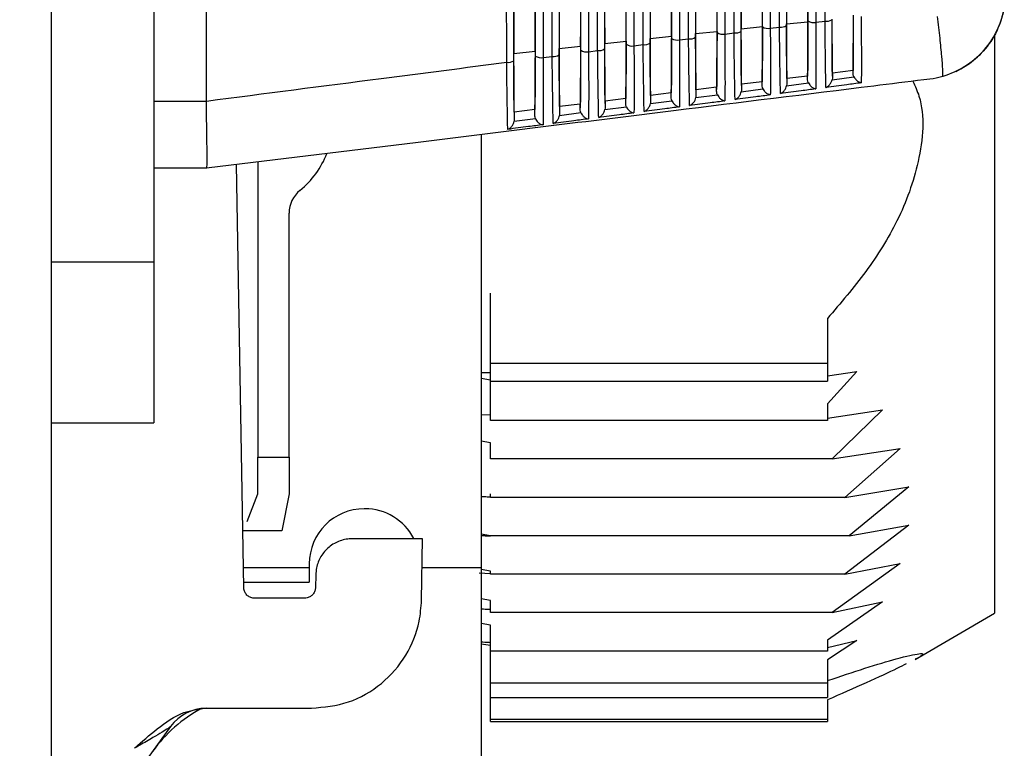
# Model space of a CAD drawing. Extents: x 5 to 134, y 1 to 97.
# Drawn here: x 133 to 134, y 41 to 41 of the extents above; entities that cross this region are included whole.
import ezdxf

# ---------------------------------------------------------------- set-up
doc = ezdxf.new("R2010")
doc.units = 0
doc.header["$MEASUREMENT"] = 0
doc.layers.get('0').update_dxf_attribs({"linetype": 'CONTINUOUS'})

msp = doc.modelspace()

# ---------------------------------------------------------------- linework, layer by layer
for p, q in [((132.7346, 50.1378), (132.7346, 41.1652)), ((132.5946, 43.3214), (132.5946, 40.4578)), ((132.8066, 41.3845), (132.8066, 41.6718)), ((133.5356, 41.483), (133.5647, 41.4861)), ((133.5753, 41.4838), (133.588, 41.4854)), ((133.5976, 41.4896), (133.6267, 41.4926)), ((133.6373, 41.4918), (133.65, 41.4934)), ((133.4115, 41.4697), (133.4407, 41.4729)), ((133.4735, 41.4764), (133.5027, 41.4795)), ((133.5133, 41.4758), (133.5259, 41.4774)), ((133.8811, 41.474), (133.8811, 40.6864)), ((133.2875, 41.4562), (133.3167, 41.4594)), ((133.3495, 41.463), (133.3787, 41.4662)), ((133.3894, 41.4598), (133.4019, 41.4614)), ((133.4514, 41.4678), (133.4639, 41.4694)), ((133.2255, 41.4494), (133.2548, 41.4526)), ((133.2654, 41.4437), (133.2779, 41.4454)), ((133.3274, 41.4517), (133.3399, 41.4534)), ((133.6262, 41.4184), (133.598, 41.415)), ((133.6262, 41.4144), (133.6262, 41.4184)), ((133.6597, 41.4136), (133.6895, 41.4175)), ((133.6882, 41.4261), (133.66, 41.4226)), ((133.66, 41.4226), (133.66, 41.4162)), ((133.6882, 41.4228), (133.6882, 41.4261)), ((133.8109, 41.4178), (133.8017, 41.4155)), ((133.829, 41.4249), (133.829, 41.4249)), ((133.5642, 41.4108), (133.536, 41.4074)), ((133.536, 41.4074), (133.536, 41.3995)), ((133.5642, 41.406), (133.5642, 41.4108)), ((133.5977, 41.4054), (133.6274, 41.4093)), ((133.598, 41.4078), (133.5977, 41.4054)), ((133.598, 41.415), (133.598, 41.4078)), ((133.66, 41.4162), (133.6597, 41.4136)), ((133.4402, 41.3956), (133.412, 41.3921)), ((133.412, 41.3921), (133.412, 41.3829)), ((133.4402, 41.3893), (133.4402, 41.3956)), ((133.4738, 41.3891), (133.5032, 41.3929)), ((133.474, 41.3911), (133.4738, 41.3891)), ((133.5022, 41.4032), (133.474, 41.3997)), ((133.474, 41.3997), (133.474, 41.3911)), ((133.5022, 41.3976), (133.5022, 41.4032)), ((133.5358, 41.3972), (133.5653, 41.4011)), ((133.536, 41.3995), (133.5358, 41.3972)), ((132.7346, 41.3844), (132.8066, 41.3844)), ((132.8066, 41.3844), (132.8066, 41.3845)), ((133.3162, 41.3804), (133.288, 41.3769)), ((133.3162, 41.3728), (133.3162, 41.3804)), ((133.3782, 41.388), (133.35, 41.3845)), ((133.35, 41.3845), (133.35, 41.3746)), ((133.3782, 41.381), (133.3782, 41.388)), ((133.4118, 41.381), (133.4412, 41.3848)), ((133.412, 41.3829), (133.4118, 41.381)), ((133.2542, 41.3728), (133.226, 41.3693)), ((133.226, 41.3693), (133.226, 41.3583)), ((133.2542, 41.3646), (133.2542, 41.3728)), ((133.2879, 41.3649), (133.317, 41.3687)), ((133.288, 41.3664), (133.2879, 41.3649)), ((133.288, 41.3769), (133.288, 41.3664)), ((133.3499, 41.3729), (133.3791, 41.3767)), ((133.35, 41.3746), (133.3499, 41.3729)), ((133.2259, 41.3569), (133.255, 41.3607)), ((133.226, 41.3583), (133.2259, 41.3569)), ((133.1811, 41.3384), (133.1811, 40.7489)), ((133.0953, 41.3282), (132.8066, 41.2928)), ((132.8571, 40.7215), (132.8471, 41.2978)), ((132.8766, 41.3012), (132.8766, 40.8989)), ((132.8066, 41.2928), (132.7346, 41.2928)), ((132.8066, 41.2928), (132.8066, 41.2928)), ((132.9191, 40.8989), (132.9191, 41.2317)), ((132.5946, 41.1652), (132.7346, 41.1652)), ((132.7346, 41.1652), (132.7346, 40.9458)), ((133.1936, 41.0268), (133.1936, 41.1226)), ((133.6533, 41.0881), (133.6533, 41.0268)), ((133.6533, 41.0268), (133.1936, 41.0268)), ((133.1936, 41.0027), (133.1936, 41.0268)), ((133.6533, 41.0268), (133.6533, 41.0027)), ((133.6935, 41.0158), (133.6533, 40.972)), ((133.6533, 41.0101), (133.6935, 41.0158)), ((133.1936, 41.004), (133.1811, 41.0065)), ((133.1936, 41.0027), (133.6533, 41.0027)), ((133.1936, 40.949), (133.1936, 41.0027)), ((133.6533, 40.972), (133.6533, 40.949)), ((133.6533, 40.9522), (133.7286, 40.9635)), ((133.7286, 40.9635), (133.6598, 40.8966)), ((133.1811, 40.9571), (133.1936, 40.9566)), ((133.6533, 40.949), (133.1936, 40.949)), ((132.5946, 40.9458), (132.7346, 40.9458)), ((133.1936, 40.9186), (133.1811, 40.921)), ((133.1936, 40.8966), (133.1936, 40.9186)), ((133.6598, 40.8966), (133.7523, 40.9111)), ((133.7523, 40.9111), (133.6771, 40.8443)), ((132.8766, 40.8989), (132.9191, 40.8989)), ((132.8766, 40.8489), (132.8766, 40.8989)), ((132.9191, 40.8989), (132.9191, 40.8489)), ((133.6598, 40.8966), (133.1936, 40.8966)), ((133.6771, 40.8443), (133.7643, 40.8587)), ((133.7643, 40.8587), (133.6828, 40.7919)), ((132.862, 40.8114), (132.8766, 40.8489)), ((132.9191, 40.8489), (132.909, 40.7989)), ((133.1936, 40.8443), (133.1936, 40.8493)), ((133.6771, 40.8443), (133.1936, 40.8443)), ((133.0225, 40.8288), (133.0216, 40.8288)), ((133.7643, 40.8064), (133.6771, 40.7396)), ((133.6828, 40.7919), (133.7643, 40.8064)), ((132.909, 40.7989), (132.8566, 40.7989)), ((133.0997, 40.7042), (133.1012, 40.7878)), ((133.1936, 40.7919), (133.1811, 40.7942)), ((133.6828, 40.7919), (133.1936, 40.7919)), ((132.8567, 40.7489), (132.9466, 40.7489)), ((132.9466, 40.7538), (132.9466, 40.7288)), ((133.1005, 40.7489), (133.1811, 40.7489)), ((133.1811, 40.7489), (133.1811, 40.2078)), ((133.1936, 40.7439), (133.1811, 40.7462)), ((133.7523, 40.754), (133.6598, 40.6872)), ((133.6771, 40.7396), (133.7523, 40.754)), ((132.9553, 40.7387), (132.955, 40.7215)), ((133.1783, 40.7413), (133.1936, 40.7407)), ((133.1936, 40.7396), (133.1936, 40.7439)), ((133.6771, 40.7396), (133.1936, 40.7396)), ((132.8566, 40.7288), (132.9466, 40.7288)), ((133.1936, 40.7037), (133.1811, 40.7059)), ((133.1936, 40.6872), (133.1936, 40.7037)), ((133.7286, 40.7017), (133.6533, 40.6498)), ((133.6598, 40.6872), (133.7286, 40.7017)), ((133.6598, 40.6872), (133.1936, 40.6872)), ((133.7731, 40.6235), (133.8811, 40.6864)), ((133.1936, 40.67), (133.1811, 40.6722)), ((133.1936, 40.6348), (133.1936, 40.67)), ((133.1936, 40.6422), (133.1811, 40.6443)), ((133.6533, 40.6498), (133.6533, 40.6348)), ((133.6935, 40.6493), (133.6533, 40.6227)), ((133.6533, 40.6398), (133.6935, 40.6493)), ((133.6533, 40.6348), (133.1936, 40.6348)), ((133.1936, 40.5912), (133.1936, 40.6348)), ((133.6533, 40.6227), (133.6533, 40.5912)), ((133.6533, 40.5912), (133.1936, 40.5912)), ((133.1936, 40.5715), (133.1936, 40.5912)), ((133.6533, 40.5912), (133.6533, 40.5715)), ((133.1936, 40.5715), (133.6533, 40.5715)), ((133.1936, 40.5416), (133.1936, 40.5715)), ((133.6533, 40.5682), (133.6533, 40.5416)), ((132.7575, 40.5321), (132.5516, 40.2486)), ((133.6533, 40.5416), (133.1936, 40.5416)), ((133.1936, 40.5386), (133.1936, 40.5416)), ((133.1936, 40.5386), (133.6533, 40.5386)), ((133.6533, 40.5416), (133.6533, 40.5386))]:
    msp.add_line(p, q)
for centre, radius, start, end in [((133.7765, 41.5328), 0.12, 295.9218, 349.5863), ((133.5727, 41.4991), 0.0156, 239.317, 279.5657), ((133.5901, 41.499), 0.0138, 261.1271, 302.1828), ((133.6347, 41.5073), 0.0158, 239.7885, 279.4456), ((133.6521, 41.5072), 0.014, 261.2292, 301.693), ((133.466, 41.4827), 0.0135, 260.9302, 303.15), ((133.5108, 41.4909), 0.0154, 238.8492, 279.6836), ((133.5281, 41.4909), 0.0136, 261.0274, 302.6685), ((133.3868, 41.4745), 0.015, 237.9249, 279.9126), ((133.404, 41.4745), 0.0133, 260.8355, 303.6273), ((133.4488, 41.4827), 0.0152, 238.3852, 279.7992), ((133.2628, 41.4581), 0.0146, 237.0153, 280.1327), ((133.28, 41.4582), 0.013, 260.6532, 304.5694), ((133.3248, 41.4663), 0.0148, 237.4683, 280.0237), ((133.342, 41.4663), 0.0131, 260.7432, 304.1004), ((133.218, 41.45), 0.0128, 260.5657, 305.0343), ((132.8566, 41.3578), 0.1225, 309.1069, 338.5159), ((132.9591, 41.2317), 0.04, 129.1069, 180), ((133.0216, 40.7538), 0.075, 90, 180), ((133.0225, 40.7538), 0.075, 27.3835, 90), ((132.8946, 40.3805), 0.2, 118.3653, 144), ((132.806, 40.4968), 0.06, 90, 144)]:
    msp.add_arc(centre, radius, start, end)
for centre, major_axis, start_param, end_param in [((133.2442, 41.9178), (0, 2.2176), 1.353401, 1.788192), ((133.236, 41.9178), (0, 2.217), 4.497874, 4.926904), ((133.3062, 41.9178), (0, 2.2143), 1.356764, 1.784829), ((133.298, 41.9178), (0, 2.2137), 4.501238, 4.923539), ((133.3682, 41.9178), (0, 2.2111), 1.360135, 1.781458), ((133.36, 41.9178), (0, 2.2105), 4.504611, 4.920167), ((133.4302, 41.9178), (0, 2.2078), 1.363514, 1.778079), ((133.422, 41.9178), (0, 2.2072), 4.507992, 4.916786), ((133.4922, 41.9178), (0, 2.2046), 1.366901, 1.774692), ((133.484, 41.9178), (0, 2.204), 4.511381, 4.913397), ((133.5542, 41.9178), (0, 2.2013), 1.370296, 1.771297), ((133.546, 41.9178), (0, 2.2007), 4.514778, 4.91), ((133.6162, 41.9178), (0, 2.1981), 1.373699, 1.767893), ((133.608, 41.9178), (0, 2.1975), 4.518183, 4.906595)]:
    msp.add_ellipse(centre, major_axis=major_axis, ratio=0.008727, start_param=start_param, end_param=end_param)
for points, knots in [([(133.2159, 41.4373), (133.2159, 41.4439), (133.2158, 41.4764), (133.2156, 41.6142), (133.2154, 41.838), (133.2154, 42.1282), (133.2157, 42.3078), (133.2159, 42.3983)], [0, 0, 0, 0, 0.020664, 0.10333, 0.434805, 0.715264, 1, 1, 1, 1]), ([(133.2654, 42.3919), (133.2654, 42.3853), (133.2655, 42.3528), (133.2657, 42.2149), (133.2659, 41.9932), (133.2658, 41.7074), (133.2655, 41.5321), (133.2654, 41.4437)], [0, 0, 0, 0, 0.020946, 0.104745, 0.440757, 0.718361, 1, 1, 1, 1]), ([(133.2779, 41.4454), (133.2779, 41.4519), (133.2778, 41.4845), (133.2776, 41.6223), (133.2774, 41.8435), (133.2775, 42.1282), (133.2777, 42.3025), (133.2779, 42.3903)], [0, 0, 0, 0, 0.021019, 0.105105, 0.442277, 0.719147, 1, 1, 1, 1]), ([(133.3274, 42.3839), (133.3274, 42.3773), (133.3275, 42.3447), (133.3277, 42.2068), (133.3279, 41.9877), (133.3278, 41.7074), (133.3275, 41.5374), (133.3274, 41.4517)], [0, 0, 0, 0, 0.021311, 0.106567, 0.448429, 0.72234, 1, 1, 1, 1]), ([(133.3399, 41.4534), (133.3399, 41.4599), (133.3398, 41.4925), (133.3396, 41.6305), (133.3394, 41.8491), (133.3395, 42.1282), (133.3398, 42.2972), (133.3399, 42.3822)], [0, 0, 0, 0, 0.021386, 0.106942, 0.450006, 0.723153, 1, 1, 1, 1]), ([(133.3894, 42.3759), (133.3894, 42.3693), (133.3894, 42.3367), (133.3897, 42.1986), (133.3898, 41.9821), (133.3898, 41.7074), (133.3895, 41.5427), (133.3894, 41.4598)], [0, 0, 0, 0, 0.021688, 0.108454, 0.456371, 0.726448, 1, 1, 1, 1]), ([(133.4019, 41.4614), (133.4019, 41.4679), (133.4018, 41.5005), (133.4016, 41.6386), (133.4015, 41.8546), (133.4015, 42.1282), (133.4018, 42.2919), (133.4019, 42.3742)], [0, 0, 0, 0, 0.021766, 0.108843, 0.458007, 0.72729, 1, 1, 1, 1]), ([(133.4514, 42.3678), (133.4514, 42.3613), (133.4514, 42.3286), (133.4516, 42.1905), (133.4518, 41.9766), (133.4517, 41.7074), (133.4515, 41.548), (133.4514, 41.4678)], [0, 0, 0, 0, 0.022079, 0.110408, 0.464595, 0.730691, 1, 1, 1, 1]), ([(133.4639, 41.4694), (133.4639, 41.4759), (133.4639, 41.5086), (133.4636, 41.6467), (133.4635, 41.8601), (133.4636, 42.1282), (133.4638, 42.2866), (133.4639, 42.3662)], [0, 0, 0, 0, 0.02216, 0.110811, 0.466294, 0.731564, 1, 1, 1, 1]), ([(133.5133, 42.3598), (133.5134, 42.3533), (133.5134, 42.3206), (133.5136, 42.1824), (133.5138, 41.9711), (133.5137, 41.7074), (133.5135, 41.5533), (133.5133, 41.4758)], [0, 0, 0, 0, 0.022484, 0.112433, 0.473117, 0.735079, 1, 1, 1, 1]), ([(133.5259, 41.4774), (133.5259, 41.4839), (133.5259, 41.5166), (133.5257, 41.6548), (133.5255, 41.8657), (133.5256, 42.1282), (133.5258, 42.2813), (133.5259, 42.3582)], [0, 0, 0, 0, 0.022568, 0.112852, 0.474884, 0.735984, 1, 1, 1, 1]), ([(133.5753, 42.3518), (133.5753, 42.3453), (133.5754, 42.3126), (133.5756, 42.1743), (133.5757, 41.9656), (133.5757, 41.7074), (133.5754, 41.5586), (133.5753, 41.4838)], [0, 0, 0, 0, 0.022904, 0.114532, 0.481954, 0.739618, 1, 1, 1, 1]), ([(133.588, 41.4854), (133.5879, 41.492), (133.5879, 41.5247), (133.5877, 41.663), (133.5875, 41.8712), (133.5876, 42.1282), (133.5878, 42.2759), (133.588, 42.3502)], [0, 0, 0, 0, 0.022991, 0.114968, 0.483791, 0.740558, 1, 1, 1, 1]), ([(133.6373, 42.3438), (133.6373, 42.3373), (133.6374, 42.3045), (133.6376, 42.1662), (133.6377, 41.96), (133.6376, 41.7074), (133.6374, 41.5639), (133.6373, 41.4918)], [0, 0, 0, 0, 0.023339, 0.11671, 0.491124, 0.744318, 1, 1, 1, 1]), ([(133.65, 41.4934), (133.65, 41.5), (133.6499, 41.5327), (133.6497, 41.6711), (133.6496, 41.8767), (133.6497, 42.1282), (133.6499, 42.2706), (133.65, 42.3422)], [0, 0, 0, 0, 0.02343, 0.117164, 0.493036, 0.745294, 1, 1, 1, 1]), ([(133.225, 41.9178), (133.225, 41.839), (133.2251, 41.6815), (133.2253, 41.5267), (133.2255, 41.4494)], [0, 0, 0, 0, 0.500491, 1, 1, 1, 1]), ([(133.2548, 41.4526), (133.2549, 41.5459), (133.2552, 41.6999), (133.2552, 41.8562), (133.2552, 41.9178)], [0, 0, 0, 0, 0.605766, 1, 1, 1, 1]), ([(133.2871, 41.9178), (133.2871, 41.8586), (133.2871, 41.7035), (133.2873, 41.5507), (133.2875, 41.4562)], [0, 0, 0, 0, 0.38188, 1, 1, 1, 1]), ([(133.3167, 41.4594), (133.3168, 41.5058), (133.317, 41.5987), (133.3171, 41.7518), (133.3172, 41.8585), (133.3172, 41.9178)], [0, 0, 0, 0, 0.3068083, 0.6149036, 1, 1, 1, 1]), ([(133.3491, 41.9178), (133.3491, 41.8587), (133.3491, 41.7529), (133.3493, 41.601), (133.3494, 41.5091), (133.3495, 41.463)], [0, 0, 0, 0, 0.387245, 0.692994, 1, 1, 1, 1]), ([(133.3787, 41.4662), (133.3788, 41.5126), (133.379, 41.6056), (133.3791, 41.7565), (133.3791, 41.8609), (133.3791, 41.9178)], [0, 0, 0, 0, 0.311587, 0.624487, 1, 1, 1, 1]), ([(133.4111, 41.9178), (133.4111, 41.8587), (133.4111, 41.754), (133.4113, 41.6044), (133.4114, 41.5147), (133.4115, 41.4697)], [0, 0, 0, 0, 0.392965, 0.695887, 1, 1, 1, 1]), ([(133.4407, 41.4729), (133.4409, 41.5664), (133.4411, 41.7138), (133.4411, 41.8632), (133.4411, 41.9178)], [0, 0, 0, 0, 0.634567, 1, 1, 1, 1]), ([(133.4731, 41.9178), (133.4732, 41.8587), (133.4732, 41.7104), (133.4734, 41.5643), (133.4735, 41.4764)], [0, 0, 0, 0, 0.399041, 1, 1, 1, 1]), ([(133.5027, 41.4795), (133.5028, 41.5733), (133.503, 41.7185), (133.5031, 41.8656), (133.5031, 41.9178)], [0, 0, 0, 0, 0.645444, 1, 1, 1, 1]), ([(133.5352, 41.9178), (133.5352, 41.8586), (133.5352, 41.7127), (133.5354, 41.5687), (133.5356, 41.483)], [0, 0, 0, 0, 0.405259, 1, 1, 1, 1]), ([(133.5647, 41.4861), (133.5648, 41.5801), (133.565, 41.7232), (133.565, 41.8681), (133.5651, 41.9178)], [0, 0, 0, 0, 0.657056, 1, 1, 1, 1]), ([(133.5972, 41.9178), (133.5972, 41.8586), (133.5972, 41.7148), (133.5974, 41.573), (133.5976, 41.4896)], [0, 0, 0, 0, 0.411755, 1, 1, 1, 1]), ([(133.6267, 41.4926), (133.6267, 41.5395), (133.6269, 41.6336), (133.627, 41.7757), (133.627, 41.8707), (133.627, 41.9178)], [0, 0, 0, 0, 0.334071, 0.669588, 1, 1, 1, 1]), ([(133.6882, 41.4228), (133.6883, 41.4292), (133.6885, 41.442), (133.6887, 41.471), (133.6888, 41.4923), (133.6888, 41.5017)], [0, 0, 0, 0, 0.357964, 0.715857, 1, 1, 1, 1]), ([(133.6886, 41.4991), (133.6886, 41.4879), (133.6886, 41.4638), (133.6884, 41.4398), (133.6883, 41.4287), (133.6882, 41.4261)], [0, 0, 0, 0, 0.393565, 0.855353, 1, 1, 1, 1]), ([(133.6993, 41.4998), (133.6993, 41.4933), (133.6995, 41.4736), (133.6996, 41.4439), (133.6996, 41.4226), (133.6995, 41.4129), (133.6994, 41.4102), (133.6994, 41.4094)], [0, 0, 0, 0, 0.161729, 0.488573, 0.814943, 0.942319, 1, 1, 1, 1]), ([(133.5647, 41.4861), (133.5646, 41.472), (133.5646, 41.4449), (133.5644, 41.4217), (133.5643, 41.4123), (133.5642, 41.4108)], [0, 0, 0, 0, 0.476713, 0.917132, 1, 1, 1, 1]), ([(133.5642, 41.406), (133.5643, 41.412), (133.5645, 41.424), (133.5647, 41.453), (133.5648, 41.4753), (133.5648, 41.4857)], [0, 0, 0, 0, 0.347005, 0.693943, 1, 1, 1, 1]), ([(133.5893, 41.3947), (133.5893, 41.3954), (133.5892, 41.3984), (133.589, 41.4085), (133.5886, 41.4307), (133.5882, 41.4599), (133.588, 41.4792), (133.588, 41.4854)], [0, 0, 0, 0, 0.058136, 0.2161789, 0.5319488, 0.8480674, 1, 1, 1, 1]), ([(133.5974, 41.4874), (133.5975, 41.4755), (133.5975, 41.4516), (133.5977, 41.4238), (133.5979, 41.4128), (133.598, 41.4078)], [0, 0, 0, 0, 0.350806, 0.701696, 1, 1, 1, 1]), ([(133.598, 41.415), (133.5979, 41.4238), (133.5977, 41.4414), (133.5976, 41.4698), (133.5976, 41.4862), (133.5976, 41.4896)], [0, 0, 0, 0, 0.442846, 0.885629, 1, 1, 1, 1]), ([(133.6262, 41.4144), (133.6263, 41.4206), (133.6265, 41.433), (133.6267, 41.462), (133.6268, 41.4838), (133.6268, 41.4937)], [0, 0, 0, 0, 0.352325, 0.704581, 1, 1, 1, 1]), ([(133.6267, 41.4926), (133.6266, 41.4811), (133.6266, 41.4565), (133.6264, 41.4323), (133.6263, 41.4212), (133.6262, 41.4184)], [0, 0, 0, 0, 0.398446, 0.849042, 1, 1, 1, 1]), ([(133.6373, 41.4918), (133.6374, 41.4853), (133.6375, 41.4657), (133.6376, 41.436), (133.6376, 41.4144), (133.6375, 41.4047), (133.6374, 41.4019), (133.6374, 41.4011)], [0, 0, 0, 0, 0.159551, 0.48199, 0.803962, 0.942061, 1, 1, 1, 1]), ([(133.6513, 41.4029), (133.6513, 41.4037), (133.6512, 41.4068), (133.651, 41.4172), (133.6506, 41.4398), (133.6503, 41.4689), (133.65, 41.4877), (133.65, 41.4934)], [0, 0, 0, 0, 0.057873, 0.218011, 0.538018, 0.858388, 1, 1, 1, 1]), ([(133.6594, 41.4954), (133.6595, 41.4834), (133.6595, 41.4596), (133.6597, 41.4321), (133.6599, 41.4211), (133.66, 41.4162)], [0, 0, 0, 0, 0.356145, 0.712376, 1, 1, 1, 1]), ([(133.66, 41.4226), (133.6599, 41.4316), (133.6597, 41.4497), (133.6596, 41.4776), (133.6596, 41.4934), (133.6596, 41.4961)], [0, 0, 0, 0, 0.453826, 0.907587, 1, 1, 1, 1]), ([(133.4407, 41.4729), (133.4407, 41.4582), (133.4406, 41.4305), (133.4404, 41.4067), (133.4403, 41.3974), (133.4402, 41.3956)], [0, 0, 0, 0, 0.477552, 0.899063, 1, 1, 1, 1]), ([(133.4734, 41.4714), (133.4734, 41.4595), (133.4735, 41.4358), (133.4737, 41.4072), (133.4739, 41.3964), (133.474, 41.3911)], [0, 0, 0, 0, 0.340986, 0.682054, 1, 1, 1, 1]), ([(133.474, 41.3997), (133.4739, 41.4081), (133.4737, 41.4249), (133.4736, 41.454), (133.4735, 41.4717), (133.4735, 41.4764)], [0, 0, 0, 0, 0.423011, 0.845963, 1, 1, 1, 1]), ([(133.5027, 41.4795), (133.5027, 41.4651), (133.5026, 41.4377), (133.5024, 41.4142), (133.5023, 41.4049), (133.5022, 41.4032)], [0, 0, 0, 0, 0.477152, 0.907814, 1, 1, 1, 1]), ([(133.5022, 41.3976), (133.5023, 41.4034), (133.5025, 41.415), (133.5027, 41.4441), (133.5028, 41.4668), (133.5028, 41.4778)], [0, 0, 0, 0, 0.3419784, 0.6838918, 1, 1, 1, 1]), ([(133.5133, 41.4758), (133.5134, 41.4693), (133.5135, 41.4497), (133.5136, 41.4202), (133.5136, 41.3981), (133.5135, 41.3882), (133.5134, 41.3854), (133.5134, 41.3846)], [0, 0, 0, 0, 0.155511, 0.469779, 0.783591, 0.941534, 1, 1, 1, 1]), ([(133.5273, 41.3864), (133.5273, 41.3872), (133.5272, 41.39), (133.527, 41.3998), (133.5266, 41.4216), (133.5262, 41.451), (133.526, 41.4707), (133.5259, 41.4774)], [0, 0, 0, 0, 0.058402, 0.2144518, 0.5261928, 0.8382684, 1, 1, 1, 1]), ([(133.5354, 41.4794), (133.5354, 41.4675), (133.5355, 41.4437), (133.5357, 41.4155), (133.5359, 41.4046), (133.536, 41.3995)], [0, 0, 0, 0, 0.345761, 0.691605, 1, 1, 1, 1]), ([(133.536, 41.4074), (133.5359, 41.416), (133.5357, 41.4332), (133.5356, 41.4619), (133.5356, 41.479), (133.5356, 41.483)], [0, 0, 0, 0, 0.432601, 0.86514, 1, 1, 1, 1]), ([(133.5753, 41.4838), (133.5754, 41.4773), (133.5755, 41.4577), (133.5756, 41.4281), (133.5756, 41.4062), (133.5755, 41.3964), (133.5754, 41.3936), (133.5754, 41.3928)], [0, 0, 0, 0, 0.1574812, 0.475733, 0.7935242, 0.9417988, 1, 1, 1, 1]), ([(133.3167, 41.4594), (133.3167, 41.4441), (133.3166, 41.4159), (133.3164, 41.3916), (133.3163, 41.3824), (133.3162, 41.3804)], [0, 0, 0, 0, 0.478249, 0.883044, 1, 1, 1, 1]), ([(133.35, 41.3845), (133.3499, 41.3925), (133.3497, 41.4084), (133.3496, 41.438), (133.3495, 41.457), (133.3495, 41.463)], [0, 0, 0, 0, 0.405542, 0.811028, 1, 1, 1, 1]), ([(133.3787, 41.4662), (133.3787, 41.4512), (133.3786, 41.4232), (133.3784, 41.3992), (133.3783, 41.3899), (133.3782, 41.388)], [0, 0, 0, 0, 0.477916, 0.890823, 1, 1, 1, 1]), ([(133.3782, 41.381), (133.3783, 41.3865), (133.3785, 41.3973), (133.3788, 41.4264), (133.3788, 41.45), (133.3788, 41.4618)], [0, 0, 0, 0, 0.332714, 0.665366, 1, 1, 1, 1]), ([(133.3894, 41.4598), (133.3894, 41.4533), (133.3896, 41.4337), (133.3897, 41.4043), (133.3896, 41.3818), (133.3895, 41.3719), (133.3894, 41.369), (133.3894, 41.3683)], [0, 0, 0, 0, 0.151845, 0.458695, 0.765103, 0.940995, 1, 1, 1, 1]), ([(133.4033, 41.3701), (133.4033, 41.3708), (133.4032, 41.3734), (133.403, 41.3826), (133.4027, 41.4035), (133.4022, 41.4332), (133.402, 41.4537), (133.4019, 41.4614)], [0, 0, 0, 0, 0.058943, 0.211285, 0.515535, 0.820092, 1, 1, 1, 1]), ([(133.4114, 41.4634), (133.4114, 41.4516), (133.4115, 41.4278), (133.4117, 41.399), (133.4119, 41.3882), (133.412, 41.3829)], [0, 0, 0, 0, 0.3364614, 0.6730031, 1, 1, 1, 1]), ([(133.412, 41.3921), (133.4119, 41.4003), (133.4117, 41.4167), (133.4116, 41.446), (133.4115, 41.4644), (133.4115, 41.4697)], [0, 0, 0, 0, 0.414011, 0.8279641, 1, 1, 1, 1]), ([(133.4402, 41.3893), (133.4403, 41.3949), (133.4405, 41.4062), (133.4407, 41.4352), (133.4408, 41.4584), (133.4408, 41.4698)], [0, 0, 0, 0, 0.337221, 0.67438, 1, 1, 1, 1]), ([(133.4514, 41.4678), (133.4514, 41.4613), (133.4516, 41.4417), (133.4517, 41.4122), (133.4516, 41.3899), (133.4515, 41.38), (133.4514, 41.3772), (133.4514, 41.3764)], [0, 0, 0, 0, 0.153635, 0.464106, 0.774128, 0.941266, 1, 1, 1, 1]), ([(133.4653, 41.3783), (133.4653, 41.379), (133.4652, 41.3817), (133.465, 41.3912), (133.4646, 41.4125), (133.4642, 41.442), (133.464, 41.4622), (133.4639, 41.4694)], [0, 0, 0, 0, 0.058671, 0.2128226, 0.520728, 0.8289544, 1, 1, 1, 1]), ([(133.226, 41.3693), (133.2259, 41.3768), (133.2257, 41.3919), (133.2255, 41.422), (133.2255, 41.4421), (133.2255, 41.4494)], [0, 0, 0, 0, 0.3900041, 0.7799553, 1, 1, 1, 1]), ([(133.2548, 41.4526), (133.2547, 41.4397), (133.2547, 41.4138), (133.2544, 41.3874), (133.2543, 41.3765), (133.2542, 41.3728)], [0, 0, 0, 0, 0.396562, 0.793191, 1, 1, 1, 1]), ([(133.2542, 41.3646), (133.2543, 41.3697), (133.2545, 41.3798), (133.2548, 41.4087), (133.2548, 41.4332), (133.2549, 41.4459)], [0, 0, 0, 0, 0.3243734, 0.6486897, 1, 1, 1, 1]), ([(133.2793, 41.354), (133.2793, 41.3546), (133.2792, 41.3569), (133.279, 41.3655), (133.2787, 41.3856), (133.2782, 41.4154), (133.278, 41.4368), (133.2779, 41.4454)], [0, 0, 0, 0, 0.059495, 0.208459, 0.505892, 0.803608, 1, 1, 1, 1]), ([(133.2874, 41.4475), (133.2874, 41.4356), (133.2875, 41.412), (133.2877, 41.3825), (133.2879, 41.3719), (133.288, 41.3664)], [0, 0, 0, 0, 0.328087, 0.656253, 1, 1, 1, 1]), ([(133.288, 41.3769), (133.2879, 41.3847), (133.2877, 41.4002), (133.2875, 41.43), (133.2875, 41.4496), (133.2875, 41.4562)], [0, 0, 0, 0, 0.397554, 0.795054, 1, 1, 1, 1]), ([(133.3162, 41.3728), (133.3163, 41.3781), (133.3165, 41.3885), (133.3168, 41.4175), (133.3168, 41.4416), (133.3169, 41.4538)], [0, 0, 0, 0, 0.328437, 0.656814, 1, 1, 1, 1]), ([(133.3274, 41.4517), (133.3274, 41.4453), (133.3276, 41.4257), (133.3277, 41.3964), (133.3276, 41.3737), (133.3275, 41.3637), (133.3274, 41.3609), (133.3274, 41.3602)], [0, 0, 0, 0, 0.150136, 0.453531, 0.756488, 0.940721, 1, 1, 1, 1]), ([(133.3413, 41.362), (133.3413, 41.3627), (133.3412, 41.3652), (133.341, 41.374), (133.3407, 41.3945), (133.3402, 41.4243), (133.34, 41.4453), (133.3399, 41.4534)], [0, 0, 0, 0, 0.059218, 0.209832, 0.510595, 0.811653, 1, 1, 1, 1]), ([(133.3494, 41.4555), (133.3494, 41.4436), (133.3495, 41.4199), (133.3497, 41.3907), (133.3499, 41.38), (133.35, 41.3746)], [0, 0, 0, 0, 0.332167, 0.664414, 1, 1, 1, 1]), ([(132.8066, 41.3845), (132.8859, 41.3948), (133.0224, 41.4124), (133.1588, 41.43), (133.2159, 41.4373)], [0, 0, 0, 0, 0.581449, 1, 1, 1, 1]), ([(133.2173, 41.3459), (133.2173, 41.3466), (133.2172, 41.3488), (133.217, 41.357), (133.2167, 41.3768), (133.2162, 41.4066), (133.216, 41.4284), (133.2159, 41.4373)], [0, 0, 0, 0, 0.059775, 0.207161, 0.501412, 0.795934, 1, 1, 1, 1]), ([(133.2253, 41.4395), (133.2254, 41.4277), (133.2254, 41.404), (133.2257, 41.3743), (133.2259, 41.3638), (133.226, 41.3583)], [0, 0, 0, 0, 0.324207, 0.64849, 1, 1, 1, 1]), ([(133.2654, 41.4437), (133.2654, 41.4373), (133.2656, 41.4177), (133.2657, 41.3885), (133.2656, 41.3656), (133.2655, 41.3556), (133.2654, 41.3528), (133.2654, 41.3522)], [0, 0, 0, 0, 0.148503, 0.448596, 0.748256, 0.940444, 1, 1, 1, 1]), ([(133.6895, 41.4175), (133.6894, 41.4177), (133.6888, 41.419), (133.6883, 41.4208), (133.6883, 41.4224), (133.6882, 41.4228)], [0, 0, 0, 0, 0.112372, 0.784075, 1, 1, 1, 1]), ([(133.6895, 41.4175), (133.6901, 41.4165), (133.6915, 41.4142), (133.6946, 41.4114), (133.6973, 41.4099), (133.699, 41.4094), (133.6994, 41.4094), (133.6994, 41.4094)], [0, 0, 0, 0, 0.236919, 0.528787, 0.900003, 0.991341, 1, 1, 1, 1]), ([(133.8017, 41.4155), (133.796, 41.4148), (133.7676, 41.4112), (133.6482, 41.3965), (133.4184, 41.368), (133.2113, 41.3425), (133.0953, 41.3282)], [0, 0, 0, 0, 0.024148, 0.120739, 0.507103, 1, 1, 1, 1]), ([(133.5653, 41.4011), (133.5653, 41.4012), (133.5647, 41.4024), (133.5643, 41.4041), (133.5643, 41.4056), (133.5642, 41.406)], [0, 0, 0, 0, 0.081377, 0.802653, 1, 1, 1, 1]), ([(133.5893, 41.3947), (133.5894, 41.3947), (133.5898, 41.3949), (133.5915, 41.3958), (133.5941, 41.398), (133.5966, 41.4016), (133.5974, 41.4042), (133.5977, 41.4054)], [0, 0, 0, 0, 0.008198, 0.119701, 0.493719, 0.776727, 1, 1, 1, 1]), ([(133.6274, 41.4093), (133.6273, 41.4094), (133.6267, 41.4107), (133.6263, 41.4124), (133.6263, 41.414), (133.6262, 41.4144)], [0, 0, 0, 0, 0.097628, 0.793536, 1, 1, 1, 1]), ([(133.6274, 41.4093), (133.628, 41.4083), (133.6293, 41.406), (133.6323, 41.4032), (133.6351, 41.4017), (133.6369, 41.4012), (133.6374, 41.4011), (133.6374, 41.4011)], [0, 0, 0, 0, 0.225635, 0.506976, 0.868217, 0.991454, 1, 1, 1, 1]), ([(133.6513, 41.4029), (133.6514, 41.4029), (133.6517, 41.4031), (133.6534, 41.404), (133.6559, 41.4061), (133.6585, 41.4098), (133.6593, 41.4124), (133.6597, 41.4136)], [0, 0, 0, 0, 0.008287, 0.094553, 0.478398, 0.770552, 1, 1, 1, 1]), ([(133.6994, 41.4094), (133.6928, 41.4085), (133.6768, 41.4063), (133.6607, 41.4042), (133.6513, 41.4029)], [0, 0, 0, 0, 0.412316, 1, 1, 1, 1]), ([(133.77, 41.4115), (133.773, 41.4048), (133.7873, 41.3723), (133.7814, 41.3039), (133.7521, 41.2226), (133.7073, 41.1509), (133.6713, 41.1091), (133.6533, 41.0881)], [0, 0, 0, 0, 0.068211, 0.329387, 0.565668, 0.782525, 1, 1, 1, 1]), ([(133.5032, 41.3929), (133.5032, 41.393), (133.5027, 41.3942), (133.5023, 41.3958), (133.5023, 41.3973), (133.5022, 41.3976)], [0, 0, 0, 0, 0.0635156, 0.8114429, 1, 1, 1, 1]), ([(133.5032, 41.3929), (133.5038, 41.3919), (133.505, 41.3897), (133.5079, 41.3869), (133.5108, 41.3852), (133.5127, 41.3847), (133.5134, 41.3846), (133.5134, 41.3846)], [0, 0, 0, 0, 0.2161166, 0.4826614, 0.8281461, 0.9916613, 1, 1, 1, 1]), ([(133.5273, 41.3864), (133.5274, 41.3864), (133.5279, 41.3867), (133.5297, 41.3876), (133.5323, 41.3899), (133.5347, 41.3935), (133.5354, 41.3961), (133.5358, 41.3972)], [0, 0, 0, 0, 0.0081139, 0.14385, 0.5082408, 0.7825536, 1, 1, 1, 1]), ([(133.5754, 41.3928), (133.5688, 41.3919), (133.5528, 41.3898), (133.5367, 41.3877), (133.5273, 41.3864)], [0, 0, 0, 0, 0.412394, 1, 1, 1, 1]), ([(133.5653, 41.4011), (133.5659, 41.4001), (133.5671, 41.3978), (133.5701, 41.395), (133.573, 41.3934), (133.5748, 41.3929), (133.5754, 41.3928), (133.5754, 41.3928)], [0, 0, 0, 0, 0.220758, 0.494543, 0.847827, 0.99156, 1, 1, 1, 1]), ([(133.6374, 41.4011), (133.6308, 41.4002), (133.6148, 41.398), (133.5987, 41.3959), (133.5893, 41.3947)], [0, 0, 0, 0, 0.412356, 1, 1, 1, 1]), ([(132.8066, 41.2928), (132.8069, 41.2942), (132.8074, 41.2969), (132.8073, 41.3177), (132.8065, 41.3474), (132.8066, 41.3723), (132.8066, 41.3844)], [0, 0, 0, 0, 0.253584, 0.507165, 0.760847, 1, 1, 1, 1]), ([(133.3791, 41.3767), (133.3791, 41.3767), (133.3786, 41.3779), (133.3783, 41.3793), (133.3782, 41.3808), (133.3782, 41.381)], [0, 0, 0, 0, 0.022497, 0.828092, 1, 1, 1, 1]), ([(133.4033, 41.3701), (133.4034, 41.3701), (133.4041, 41.3704), (133.406, 41.3715), (133.4086, 41.3739), (133.4109, 41.3774), (133.4116, 41.3799), (133.4118, 41.381)], [0, 0, 0, 0, 0.007956, 0.189278, 0.535067, 0.793252, 1, 1, 1, 1]), ([(133.4412, 41.3848), (133.4411, 41.3849), (133.4406, 41.386), (133.4403, 41.3876), (133.4402, 41.389), (133.4402, 41.3893)], [0, 0, 0, 0, 0.0439314, 0.8199187, 1, 1, 1, 1]), ([(133.4412, 41.3848), (133.4417, 41.3838), (133.4429, 41.3816), (133.4457, 41.3788), (133.4487, 41.3771), (133.4507, 41.3765), (133.4514, 41.3764), (133.4514, 41.3764)], [0, 0, 0, 0, 0.211698, 0.471304, 0.809147, 0.991758, 1, 1, 1, 1]), ([(133.4653, 41.3783), (133.4654, 41.3783), (133.466, 41.3785), (133.4678, 41.3795), (133.4705, 41.3819), (133.4728, 41.3854), (133.4735, 41.3879), (133.4738, 41.3891)], [0, 0, 0, 0, 0.008033, 0.167032, 0.522009, 0.788055, 1, 1, 1, 1]), ([(133.5134, 41.3846), (133.5068, 41.3837), (133.4908, 41.3816), (133.4747, 41.3795), (133.4653, 41.3783)], [0, 0, 0, 0, 0.41243, 1, 1, 1, 1]), ([(133.255, 41.3607), (133.2547, 41.3618), (133.2543, 41.3631), (133.2542, 41.3644), (133.2542, 41.3646)], [0, 0, 0, 0, 0.843628, 1, 1, 1, 1]), ([(133.2793, 41.354), (133.2794, 41.354), (133.2802, 41.3543), (133.2823, 41.3554), (133.285, 41.3579), (133.2871, 41.3614), (133.2876, 41.3638), (133.2879, 41.3649)], [0, 0, 0, 0, 0.007812, 0.231081, 0.559204, 0.802812, 1, 1, 1, 1]), ([(133.317, 41.3687), (133.3167, 41.3698), (133.3163, 41.3712), (133.3162, 41.3726), (133.3162, 41.3728)], [0, 0, 0, 0, 0.835977, 1, 1, 1, 1]), ([(133.317, 41.3687), (133.3175, 41.3677), (133.3186, 41.3655), (133.3214, 41.3627), (133.3244, 41.3609), (133.3265, 41.3603), (133.3274, 41.3602), (133.3274, 41.3602)], [0, 0, 0, 0, 0.203476, 0.450054, 0.773099, 0.991938, 1, 1, 1, 1]), ([(133.3413, 41.362), (133.3414, 41.362), (133.3421, 41.3623), (133.3441, 41.3634), (133.3468, 41.3659), (133.349, 41.3694), (133.3496, 41.3718), (133.3499, 41.3729)], [0, 0, 0, 0, 0.007883, 0.210618, 0.547453, 0.798165, 1, 1, 1, 1]), ([(133.3894, 41.3683), (133.3828, 41.3674), (133.3668, 41.3653), (133.3507, 41.3633), (133.3413, 41.362)], [0, 0, 0, 0, 0.412497, 1, 1, 1, 1]), ([(133.3791, 41.3767), (133.3796, 41.3757), (133.3808, 41.3735), (133.3836, 41.3707), (133.3865, 41.369), (133.3886, 41.3684), (133.3894, 41.3683), (133.3894, 41.3683)], [0, 0, 0, 0, 0.2074879, 0.4604428, 0.7908055, 0.9918501, 1, 1, 1, 1]), ([(133.4514, 41.3764), (133.4448, 41.3756), (133.4288, 41.3735), (133.4127, 41.3714), (133.4033, 41.3701)], [0, 0, 0, 0, 0.412464, 1, 1, 1, 1]), ([(133.2173, 41.3459), (133.2174, 41.346), (133.2183, 41.3463), (133.2204, 41.3474), (133.2231, 41.35), (133.2252, 41.3535), (133.2257, 41.3558), (133.2259, 41.3569)], [0, 0, 0, 0, 0.007744, 0.250695, 0.570354, 0.807208, 1, 1, 1, 1]), ([(133.2654, 41.3522), (133.2588, 41.3513), (133.2428, 41.3492), (133.2267, 41.3472), (133.2173, 41.3459)], [0, 0, 0, 0, 0.412557, 1, 1, 1, 1]), ([(133.255, 41.3607), (133.2555, 41.3597), (133.2564, 41.3577), (133.2588, 41.355), (133.2619, 41.353), (133.2642, 41.3523), (133.2654, 41.3522), (133.2654, 41.3522)], [0, 0, 0, 0, 0.199298, 0.397083, 0.7009, 0.992023, 1, 1, 1, 1]), ([(133.3274, 41.3602), (133.3208, 41.3594), (133.3048, 41.3573), (133.2887, 41.3552), (133.2793, 41.354)], [0, 0, 0, 0, 0.412528, 1, 1, 1, 1]), ([(133.1811, 41.0147), (133.182, 41.0146), (133.186, 41.0143), (133.1903, 41.0143), (133.1936, 41.0143)], [0, 0, 0, 0, 0.232619, 1, 1, 1, 1]), ([(133.1811, 40.8457), (133.1838, 40.8455), (133.1879, 40.8452), (133.1922, 40.8452), (133.1936, 40.8452)], [0, 0, 0, 0, 0.6614932, 1, 1, 1, 1]), ([(133.0053, 40.7878), (133.0025, 40.7877), (132.9968, 40.7874), (132.9886, 40.7852), (132.9806, 40.7816), (132.9735, 40.7767), (132.9673, 40.7707), (132.9624, 40.7638), (132.9586, 40.7562), (132.956, 40.7478), (132.9556, 40.7419), (132.9553, 40.7387)], [0, 0, 0, 0, 0.110395, 0.223926, 0.334344, 0.448119, 0.55578, 0.666776, 0.770924, 0.878206, 1, 1, 1, 1]), ([(133.1012, 40.7878), (133.0887, 40.7878), (133.0568, 40.7878), (133.0248, 40.7878), (133.0053, 40.7878)], [0, 0, 0, 0, 0.3905596, 1, 1, 1, 1]), ([(133.1811, 40.7924), (133.1829, 40.7923), (133.1869, 40.7919), (133.1912, 40.7919), (133.1936, 40.7919)], [0, 0, 0, 0, 0.442825, 1, 1, 1, 1]), ([(132.8721, 40.7068), (132.8704, 40.707), (132.8669, 40.7073), (132.8623, 40.7101), (132.8589, 40.7141), (132.8574, 40.7182), (132.8572, 40.7208), (132.8571, 40.7215)], [0, 0, 0, 0, 0.226684, 0.453364, 0.679407, 0.90007, 1, 1, 1, 1]), ([(132.955, 40.7215), (132.9549, 40.7199), (132.9545, 40.7167), (132.952, 40.7123), (132.9483, 40.709), (132.9441, 40.7071), (132.9413, 40.7069), (132.94, 40.7068)], [0, 0, 0, 0, 0.207836, 0.415674, 0.624062, 0.837149, 1, 1, 1, 1]), ([(132.94, 40.7068), (132.936, 40.7068), (132.9134, 40.7068), (132.8908, 40.7068), (132.8721, 40.7068)], [0, 0, 0, 0, 0.177374, 1, 1, 1, 1]), ([(132.9498, 40.5568), (132.9668, 40.5585), (133.0008, 40.5618), (133.0464, 40.5884), (133.0802, 40.6272), (133.097, 40.6684), (133.099, 40.6945), (133.0997, 40.7042)], [0, 0, 0, 0, 0.223196, 0.446599, 0.664642, 0.876161, 1, 1, 1, 1]), ([(133.1811, 40.6925), (133.1821, 40.6924), (133.186, 40.692), (133.1904, 40.692), (133.1936, 40.692)], [0, 0, 0, 0, 0.255555, 1, 1, 1, 1]), ([(133.1811, 40.6474), (133.1842, 40.6471), (133.1883, 40.6468), (133.1926, 40.6467), (133.1936, 40.6467)], [0, 0, 0, 0, 0.770925, 1, 1, 1, 1]), ([(133.6533, 40.5945), (133.6708, 40.6004), (133.7063, 40.6122), (133.7528, 40.6261), (133.7823, 40.6327), (133.7869, 40.6308), (133.7744, 40.6244), (133.773, 40.6237)], [0, 0, 0, 0, 0.215902, 0.436538, 0.700842, 0.966846, 1, 1, 1, 1]), ([(133.7608, 40.6174), (133.7569, 40.6154), (133.7452, 40.6091), (133.7068, 40.5919), (133.6713, 40.5762), (133.6533, 40.5682)], [0, 0, 0, 0, 0.192271, 0.590414, 1, 1, 1, 1]), ([(132.708, 40.5023), (132.7081, 40.5024), (132.7184, 40.5114), (132.7392, 40.5296), (132.7709, 40.5523), (132.7948, 40.5555), (132.8048, 40.5568)], [0, 0, 0, 0, 0.003023, 0.359807, 0.733932, 1, 1, 1, 1]), ([(132.8048, 40.5568), (132.8409, 40.5568), (132.8892, 40.5568), (132.9376, 40.5568), (132.9498, 40.5568)], [0, 0, 0, 0, 0.74755, 1, 1, 1, 1]), ([(132.7575, 40.5321), (132.7571, 40.5317), (132.7565, 40.5311), (132.7527, 40.5286), (132.7453, 40.524), (132.7321, 40.5161), (132.7191, 40.5086), (132.7105, 40.5037), (132.708, 40.5023)], [0, 0, 0, 0, 0.081756, 0.146221, 0.327812, 0.563999, 0.877567, 1, 1, 1, 1])]:
    msp.add_open_spline(points, degree=3, knots=knots)
for points in [[(133.8109, 41.4178), (133.8108, 41.4205), (133.8108, 41.426), (133.8094, 41.4447), (133.807, 41.4694), (133.8048, 41.4898), (133.8036, 41.4999)], [(133.8946, 41.5111), (133.8917, 41.5004), (133.886, 41.4791), (133.8668, 41.4518), (133.8417, 41.4298), (133.8211, 41.4218), (133.8109, 41.4178)]]:
    msp.add_open_spline(points, degree=3)

doc.saveas('drawing.dxf')
